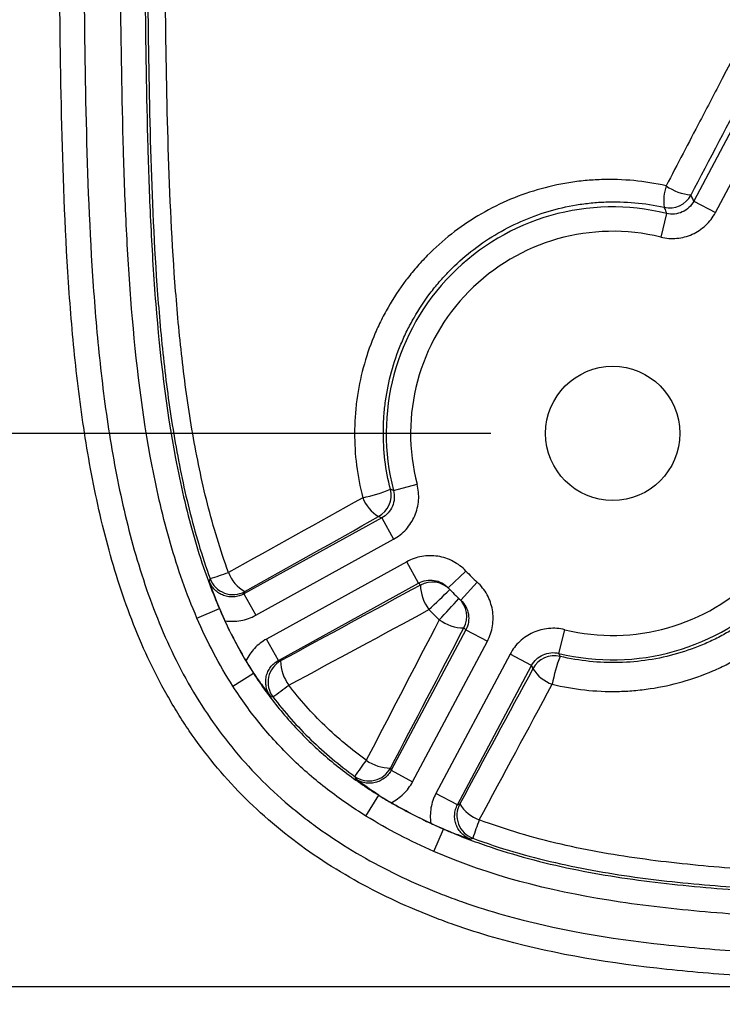
# Model space of a CAD drawing. Units: millimetres. Extents: x 0 to 297, y 0 to 210.
# Drawn here: x 246 to 252, y 102 to 110 of the extents above; entities that cross this region are included whole.
import ezdxf

# ---------------------------------------------------------------- set-up
doc = ezdxf.new("R2010")
doc.units = ezdxf.units.MM
doc.layers.add('DEFAULT', color=179, linetype='Continuous')
doc.styles.add('SLDTEXTSTYLE3', font='TXT', dxfattribs={"width": 0.75})
doc.dimstyles.new('SLDDIMSTYLE3', dxfattribs={"dimtxt": 3.5, "dimasz": 3.302, "dimexe": 0, "dimexo": 0.0625, "dimgap": 0.875, "dimtad": 1, "dimdec": 0, "dimlfac": 10, "dimrnd": 1e-09, "dimzin": 12, "dimdsep": 46, "dimtxsty": 'SLDTEXTSTYLE3', "dimsah": 1, "dimcen": 0.09, "dimadec": 0, "dimazin": 3, "dimtfac": 1, "dimtdec": 0, "dimtofl": 0, "dimtmove": 0, "dimatfit": 3, "dimfxl": 1, "dimfrac": 2, "dimtolj": 1, "dimtzin": 12, "dimarcsym": 0})
doc.dimstyles.new('SLDDIMSTYLE4', dxfattribs={"dimtxt": 3.5, "dimasz": 3.302, "dimexe": 0, "dimexo": 0.0625, "dimgap": 0.875, "dimtad": 1, "dimdec": 0, "dimlfac": 10, "dimrnd": 1e-09, "dimzin": 12, "dimdsep": 46, "dimtxsty": 'SLDTEXTSTYLE3', "dimsah": 1, "dimcen": 0.09, "dimadec": 0, "dimazin": 3, "dimtfac": 1, "dimtdec": 0, "dimtmove": 0, "dimatfit": 0, "dimfxl": 1, "dimfrac": 2, "dimtolj": 1, "dimtzin": 12, "dimarcsym": 0})

# ---------------------------------------------------------------- blocks, each defined once
blk = doc.blocks.new('_D_10')
at = {"layer": 'DEFAULT', "transparency": 16777216}
for p, q in [((237.2398, 140.6288), (237.2398, 146.9788)), ((260.3203, 140.6288), (236.2398, 140.6288)), ((237.2398, 140.6288), (237.2398, 102.554)), ((260.3203, 102.554), (236.2398, 102.554)), ((237.2398, 102.554), (237.2398, 96.204))]:
    blk.add_line(p, q, dxfattribs=at)
for points in [[(237.2398, 140.6288), (237.7478, 143.9308), (236.7318, 143.9308)], [(237.2398, 102.554), (236.7318, 99.252), (237.7478, 99.252)]]:
    blk.add_solid(points, dxfattribs=at)
at = {"layer": 'DEFAULT', "transparency": 16777216, "insert": (232.728, 119.5596), "char_height": 3.5, "attachment_point": 1, "rotation": 90, "style": 'SLDTEXTSTYLE3'}
blk.add_mtext('381', dxfattribs=at)
blk = doc.blocks.new('_D_11')
at = {"layer": 'DEFAULT', "transparency": 16777216}
for p, q in [((249.8203, 136.0914), (243.199, 136.0914)), ((244.199, 107.0914), (244.199, 136.0914)), ((249.8203, 107.0914), (243.199, 107.0914))]:
    blk.add_line(p, q, dxfattribs=at)
for points in [[(244.199, 136.0914), (243.691, 132.7894), (244.707, 132.7894)], [(244.199, 107.0914), (244.707, 110.3934), (243.691, 110.3934)]]:
    blk.add_solid(points, dxfattribs=at)
at = {"layer": 'DEFAULT', "transparency": 16777216, "insert": (239.6872, 119.5596), "char_height": 3.5, "attachment_point": 1, "rotation": 90, "style": 'SLDTEXTSTYLE3'}
blk.add_mtext('290', dxfattribs=at)

msp = doc.modelspace()

# ---------------------------------------------------------------- linework, layer by layer
at = {"color": 7, "linetype": 'Continuous', "lineweight": 25}
for p, q in [((251.8938, 109.7631), (251.4854, 108.9953)), ((251.6619, 108.9014), (252.0703, 109.6693)), ((251.4854, 108.9953), (251.6619, 108.9014)), ((251.2615, 108.895), (251.214, 108.7008)), ((249.0235, 106.6233), (249.2169, 106.6737)), ((248.9266, 106.3978), (247.7969, 105.7751)), ((248.9266, 106.3978), (249.0231, 106.2228)), ((247.8934, 105.6001), (249.0231, 106.2228)), ((249.1322, 106.0389), (247.9827, 105.4053)), ((249.2287, 105.8639), (249.1322, 106.0389)), ((249.4714, 105.8253), (249.6172, 105.9622)), ((248.0792, 105.2302), (249.2287, 105.8639)), ((249.5745, 105.7237), (249.7092, 105.8716)), ((247.7969, 105.7751), (247.8934, 105.6001)), ((247.4121, 105.5764), (247.5955, 105.6557)), ((247.5964, 105.6561), (247.5955, 105.6557)), ((249.6167, 105.4816), (249.0036, 104.3289)), ((249.6167, 105.4816), (249.7932, 105.3878)), ((250.3791, 105.2878), (250.4266, 105.482)), ((248.0792, 105.2302), (247.9827, 105.4053)), ((249.1801, 104.235), (249.7932, 105.3878)), ((249.9786, 105.2814), (249.3716, 104.1401)), ((250.1551, 105.1875), (249.9786, 105.2814)), ((247.7068, 105.0182), (247.8751, 105.126)), ((247.876, 105.1265), (247.8751, 105.126)), ((249.5481, 104.0462), (250.1551, 105.1875)), ((249.0036, 104.3289), (249.1801, 104.235)), ((248.7973, 103.9541), (248.9027, 104.1239)), ((248.9033, 104.1248), (248.9027, 104.1239)), ((249.5481, 104.0462), (249.3716, 104.1401)), ((249.3542, 103.6635), (249.4338, 103.8468)), ((249.4342, 103.8478), (249.4338, 103.8468))]:
    msp.add_line(p, q, dxfattribs=at)
at = {"color": 7, "linetype": 'Continuous', "lineweight": 25, "flags": 128}
for points in [[(249.0235, 106.6233), (249.0153, 106.6264), (248.9982, 106.6328)], [(248.9008, 106.409), (248.9132, 106.4036), (248.9266, 106.3978)], [(247.5198, 105.9005), (247.5154, 105.8879), (247.5129, 105.8808)], [(247.7969, 105.7751), (247.7999, 105.7832), (247.804, 105.7942)], [(250.3889, 105.2629), (250.3863, 105.2695), (250.3791, 105.2878)], [(248.0982, 105.2262), (248.0874, 105.2285), (248.0792, 105.2302)], [(250.1551, 105.1875), (250.161, 105.1744), (250.1665, 105.1622)], [(248.0157, 104.9353), (248.0161, 104.9352), (248.0354, 104.9304)], [(249.0036, 104.3289), (249.0017, 104.337), (248.9992, 104.3477)], [(248.7057, 104.2795), (248.7091, 104.2667), (248.7108, 104.2602)], [(249.5666, 104.0532), (249.556, 104.0492), (249.5481, 104.0462)], [(249.6543, 103.7652), (249.6546, 103.7653), (249.6734, 103.772)]]:
    msp.add_lwpolyline(points, dxfattribs=at)
at = {"color": 7, "linetype": 'Continuous', "lineweight": 25}
msp.add_circle((250.8203, 107.0914), 0.55, dxfattribs=at)
for centre, radius, start, end in [((251.6531, 108.9951), 0.4145, 162.31855, 186.92571), ((251.5013, 109.4685), 0.4242, 235.01818, 264.72896), ((251.2858, 109.1403), 0.2001, 257.25373, 331.93449), ((250.8203, 107.0914), 1.8567, 76.25433, 194.60291), ((250.8203, 107.0914), 1.6569, 76.25433, 194.60291), ((250.8203, 107.0914), 1.8567, 256.25433, 14.60291), ((250.8203, 107.0914), 1.6569, 256.25433, 14.60291), ((248.5359, 107.7546), 1.2133, 281.17453, 292.39756), ((249.0607, 106.6745), 0.3099, 200.83225, 238.95258), ((248.804, 106.5842), 0.2001, 298.92334, 14.06739), ((246.8601, 108.0768), 2.274, 286.86375, 290.87303), ((247.9553, 106.0578), 0.304, 200.37886, 240.14752), ((250.8203, 107.0914), 1.65, 223.18556, 227.67168), ((247.7076, 105.9697), 0.2002, 200.20534, 298.76441), ((250.7238, 107.2664), 2.05, 223.1715, 223.78544), ((249.3404, 105.6729), 0.1999, 43.79786, 118.89671), ((249.5957, 105.8572), 0.352, 181.51014, 216.84211), ((241.7182, 113.6677), 11.0473, 313.43829, 314.67013), ((250.8203, 107.0914), 1.85, 223.18556, 227.67168), ((154.5767, 193.854), 129.5628, 317.042552, 317.147598), ((249.4241, 105.5905), 0.1999, 331.96053, 47.05974), ((249.6026, 105.8436), 0.3471, 233.99307, 269.65765), ((250.9967, 106.9975), 2.05, 227.07216, 227.68574), ((248.1951, 105.051), 0.2002, 118.96193, 217.05972), ((248.4325, 105.2279), 0.3343, 180.30351, 216.95535), ((250.3431, 105.068), 0.2001, 76.78541, 151.9339), ((251.6149, 104.7942), 1.3125, 159.07821, 169.46205), ((250.4305, 105.3266), 0.311, 211.91234, 250.06666), ((244.9858, 109.1702), 5.2226, 305.72633, 307.50276), ((255.3783, 99.6232), 8.1366, 143.95135, 145.09203), ((248.9954, 104.68), 0.3323, 233.92086, 270.65), ((248.8226, 104.442), 0.2002, 234.27004, 331.89636), ((249.7435, 103.9595), 0.2002, 152.09026, 249.50537), ((249.8304, 104.2133), 0.3086, 211.2574, 250.35718), ((252.5272, 102.8486), 2.9994, 159.01555, 162.06905)]:
    msp.add_arc(centre, radius, start, end, dxfattribs=at)
for points, knots in [([(255.2737, 102.554), (254.8182, 102.5571), (254.3628, 102.5622), (253.6798, 102.5745), (253.4522, 102.5794), (252.997, 102.5918), (252.7694, 102.5992), (252.3143, 102.6184), (252.0867, 102.6301), (251.6326, 102.6611), (251.4062, 102.6803), (250.7304, 102.7567), (250.2841, 102.8326), (249.7371, 102.9898), (249.6282, 103.0244), (249.4658, 103.0814), (249.4117, 103.1013), (249.3046, 103.1427), (249.2515, 103.1642), (248.9882, 103.2758), (248.7846, 103.3782), (248.4915, 103.5544), (248.3959, 103.6169), (248.2091, 103.7502), (248.1178, 103.8213), (247.8563, 104.0436), (247.6971, 104.2053), (247.4812, 104.4681), (247.413, 104.5591), (247.3164, 104.7006), (247.2851, 104.7487), (247.2245, 104.8463), (247.1951, 104.896), (247.0539, 105.1461), (246.9586, 105.3529), (246.7952, 105.777), (246.727, 105.9942), (246.6402, 106.3259), (246.6138, 106.4377), (246.5658, 106.6617), (246.5441, 106.7739), (246.4851, 107.1112), (246.4537, 107.337), (246.4019, 107.7897), (246.3816, 108.0166), (246.3326, 108.6987), (246.3153, 109.1553), (246.293, 110.0687), (246.288, 110.5256), (246.2812, 111.4392), (246.2797, 111.896), (246.2765, 113.2665), (246.2762, 114.1802), (246.2754, 116.0075), (246.2753, 116.9212), (246.2752, 117.8348)], [0, 0, 0, 0, 0.0625, 0.0625, 0.09375, 0.09375, 0.125, 0.125, 0.15625, 0.15625, 0.1875, 0.1875, 0.25, 0.25, 0.265625, 0.265625, 0.273438, 0.273438, 0.28125, 0.28125, 0.3125, 0.3125, 0.328125, 0.328125, 0.34375, 0.34375, 0.375, 0.375, 0.390625, 0.390625, 0.398438, 0.398438, 0.40625, 0.40625, 0.4375, 0.4375, 0.46875, 0.46875, 0.484375, 0.484375, 0.5, 0.5, 0.53125, 0.53125, 0.5625, 0.5625, 0.625, 0.625, 0.6875, 0.6875, 0.75, 0.75, 0.875, 0.875, 1, 1, 1, 1]), ([(246.475, 117.8348), (246.4752, 116.9343), (246.4753, 116.0338), (246.476, 114.2327), (246.4763, 113.3322), (246.4793, 111.9813), (246.4807, 111.5311), (246.4868, 110.6306), (246.4914, 110.1803), (246.5113, 109.28), (246.5267, 108.8298), (246.5709, 108.157), (246.5893, 107.9331), (246.6363, 107.4865), (246.665, 107.2637), (246.719, 106.9308), (246.7388, 106.82), (246.7829, 106.5989), (246.8072, 106.4884), (246.8876, 106.1594), (246.9509, 105.9438), (247.1038, 105.5226), (247.1933, 105.317), (247.3537, 105.0187), (247.4118, 104.9204), (247.5356, 104.7315), (247.6013, 104.6404), (247.8101, 104.3777), (247.965, 104.2164), (248.1779, 104.0321), (248.2214, 103.9961), (248.3104, 103.9258), (248.3559, 103.8915), (248.4936, 103.7921), (248.5877, 103.7301), (248.8763, 103.5558), (249.077, 103.4549), (249.3368, 103.3453), (249.3892, 103.3242), (249.4949, 103.2836), (249.5482, 103.2641), (249.7084, 103.2084), (249.8158, 103.1748), (250.3554, 103.0219), (250.7956, 102.9491), (251.4621, 102.8759), (251.6853, 102.8575), (252.133, 102.8277), (252.3573, 102.8164), (252.8059, 102.7979), (253.0302, 102.7907), (253.4788, 102.7787), (253.7032, 102.7739), (254.3763, 102.7619), (254.8251, 102.7569), (255.274, 102.7539)], [0, 0, 0, 0, 0.125, 0.125, 0.25, 0.25, 0.3125, 0.3125, 0.375, 0.375, 0.4375, 0.4375, 0.46875, 0.46875, 0.5, 0.5, 0.515625, 0.515625, 0.53125, 0.53125, 0.5625, 0.5625, 0.59375, 0.59375, 0.609375, 0.609375, 0.625, 0.625, 0.65625, 0.65625, 0.664063, 0.664063, 0.671875, 0.671875, 0.6875, 0.6875, 0.71875, 0.71875, 0.726563, 0.726563, 0.734375, 0.734375, 0.75, 0.75, 0.8125, 0.8125, 0.84375, 0.84375, 0.875, 0.875, 0.90625, 0.90625, 0.9375, 0.9375, 1, 1, 1, 1]), ([(253.5901, 113.7469), (253.5382, 113.6245), (253.479, 113.488), (253.3805, 113.269), (253.3464, 113.1945), (253.2766, 113.0439), (253.2407, 112.9678), (253.1308, 112.7374), (253.0544, 112.5812), (252.8975, 112.2658), (252.817, 112.1065), (252.6533, 111.7859), (252.5701, 111.6245), (252.4022, 111.3009), (252.3176, 111.1388), (252.0626, 110.6521), (251.891, 110.3271), (251.7189, 110.0019)], [0, 0, 0, 0, 0.125, 0.125, 0.1875, 0.1875, 0.25, 0.25, 0.375, 0.375, 0.5, 0.5, 0.625, 0.625, 0.75, 0.75, 1, 1, 1, 1]), ([(247.4121, 105.5764), (247.3256, 105.7764), (247.2545, 105.9813), (247.1347, 106.3982), (247.0857, 106.6106), (246.9624, 107.25), (246.9117, 107.6801), (246.8591, 108.3282), (246.8455, 108.5449), (246.8239, 108.9784), (246.8159, 109.1952), (246.7969, 109.8458), (246.7906, 110.2797), (246.7867, 110.7137)], [0, 0, 0, 0, 0.125, 0.125, 0.25, 0.25, 0.5, 0.5, 0.625, 0.625, 0.75, 0.75, 1, 1, 1, 1]), ([(246.9866, 110.7155), (246.9904, 110.2882), (246.9966, 109.8609), (247.0151, 109.2203), (247.0228, 109.0068), (247.0437, 108.5799), (247.0569, 108.3666), (247.1077, 107.7283), (247.1566, 107.3046), (247.2763, 106.6749), (247.324, 106.4656), (247.4408, 106.0547), (247.5103, 105.8527), (247.5955, 105.6557)], [0, 0, 0, 0, 0.25, 0.25, 0.375, 0.375, 0.5, 0.5, 0.75, 0.75, 0.875, 0.875, 1, 1, 1, 1]), ([(247.0097, 110.6068), (247.0136, 110.2104), (247.0198, 109.8141), (247.0428, 109.0221), (247.0598, 108.6264), (247.1043, 108.0337), (247.1222, 107.8363), (247.1673, 107.4419), (247.1945, 107.2454), (247.2611, 106.8553), (247.3003, 106.6616), (247.3955, 106.2779), (247.4514, 106.0878), (247.5198, 105.9005)], [0, 0, 0, 0, 0.25, 0.25, 0.5, 0.5, 0.625, 0.625, 0.75, 0.75, 0.875, 0.875, 1, 1, 1, 1]), ([(247.6703, 105.952), (247.6018, 106.137), (247.5459, 106.3249), (247.4504, 106.7044), (247.411, 106.896), (247.344, 107.2819), (247.3165, 107.4763), (247.2708, 107.8665), (247.2525, 108.0618), (247.2069, 108.6481), (247.1892, 109.0397), (247.1649, 109.8234), (247.1583, 110.2155), (247.154, 110.6077)], [0, 0, 0, 0, 0.125, 0.125, 0.25, 0.25, 0.375, 0.375, 0.5, 0.5, 0.75, 0.75, 1, 1, 1, 1]), ([(251.7189, 110.0019), (251.658, 109.8852), (251.5969, 109.7684), (251.5359, 109.6516), (251.4434, 109.4747), (251.3508, 109.2979), (251.2582, 109.121)], [0, 0, 0, 0, 0.00400001, 0.00400001, 0.00400001, 0.010057, 0.010057, 0.010057, 0.010057]), ([(251.2582, 109.121), (251.0817, 109.1609), (250.9048, 109.1775), (250.6829, 109.1706), (250.6385, 109.1678), (250.5496, 109.1593), (250.505, 109.1537), (250.3728, 109.1325), (250.2865, 109.113), (250.1172, 109.0634), (250.0342, 109.0333), (249.8718, 108.9623), (249.792, 108.9212), (249.564, 108.7847), (249.4253, 108.6759), (249.2689, 108.5167), (249.2386, 108.4837), (249.1804, 108.4163), (249.1525, 108.3818), (249.0723, 108.2758), (249.0234, 108.2019), (248.9572, 108.0862), (248.9363, 108.0468), (248.8969, 107.9664), (248.8783, 107.9252), (248.827, 107.8007), (248.7985, 107.7162), (248.7523, 107.5441), (248.7348, 107.4565), (248.7168, 107.3229), (248.7123, 107.2778), (248.7061, 107.1876), (248.7044, 107.1426), (248.7036, 106.9182), (248.7256, 106.7403), (248.771, 106.5643)], [0, 0, 0, 0, 0.125, 0.125, 0.15625, 0.15625, 0.1875, 0.1875, 0.25, 0.25, 0.3125, 0.3125, 0.375, 0.375, 0.5, 0.5, 0.53125, 0.53125, 0.5625, 0.5625, 0.625, 0.625, 0.65625, 0.65625, 0.6875, 0.6875, 0.75, 0.75, 0.8125, 0.8125, 0.84375, 0.84375, 0.875, 0.875, 1, 1, 1, 1]), ([(248.9982, 106.6328), (248.9578, 106.792), (248.9387, 106.9526), (248.9405, 107.1552), (248.9422, 107.1958), (248.9482, 107.2772), (248.9525, 107.3178), (248.9692, 107.4383), (248.9855, 107.5173), (249.0277, 107.6723), (249.0537, 107.7485), (249.1003, 107.8605), (249.1171, 107.8976), (249.1527, 107.97), (249.1716, 108.0054), (249.2315, 108.1096), (249.2755, 108.1761), (249.3477, 108.2716), (249.3729, 108.3027), (249.4252, 108.3634), (249.4525, 108.3932), (249.593, 108.5367), (249.7175, 108.6351), (249.9221, 108.7587), (249.9938, 108.7961), (250.1396, 108.8606), (250.2141, 108.8881), (250.3662, 108.9337), (250.4438, 108.9517), (250.5627, 108.9714), (250.6029, 108.9767), (250.6829, 108.9847), (250.7229, 108.9875), (250.9227, 108.9947), (251.0823, 108.9806), (251.2416, 108.9451)], [0, 0, 0, 0, 0.125, 0.125, 0.15625, 0.15625, 0.1875, 0.1875, 0.25, 0.25, 0.3125, 0.3125, 0.34375, 0.34375, 0.375, 0.375, 0.4375, 0.4375, 0.46875, 0.46875, 0.5, 0.5, 0.625, 0.625, 0.6875, 0.6875, 0.75, 0.75, 0.8125, 0.8125, 0.84375, 0.84375, 0.875, 0.875, 1, 1, 1, 1]), ([(251.4854, 108.9953), (251.475, 108.9756), (251.4617, 108.9582), (251.4293, 108.9279), (251.411, 108.9157), (251.3705, 108.8976), (251.3492, 108.892), (251.3051, 108.888), (251.283, 108.8897), (251.2615, 108.895)], [0, 0, 0, 0, 0.25, 0.25, 0.5, 0.5, 0.75, 0.75, 1, 1, 1, 1]), ([(251.4854, 108.9953), (251.4804, 109.0064), (251.4754, 109.0176), (251.4703, 109.0287), (251.4677, 109.0345), (251.465, 109.0404), (251.4624, 109.0462)], [0.00193209, 0.00193209, 0.00193209, 0.00193209, 0.01025564, 0.01025564, 0.01025564, 0.01461454, 0.01461454, 0.01461454, 0.01461454]), ([(251.2416, 108.9451), (251.2428, 108.9421), (251.244, 108.9391), (251.2452, 108.9361), (251.2507, 108.9224), (251.2561, 108.9087), (251.2615, 108.895)], [0.00171168, 0.00171168, 0.00171168, 0.00171168, 0.004, 0.004, 0.004, 0.01439329, 0.01439329, 0.01439329, 0.01439329]), ([(251.214, 108.7008), (251.2355, 108.6955), (251.2573, 108.6921), (251.3011, 108.6888), (251.3233, 108.689), (251.3894, 108.695), (251.432, 108.7062), (251.5129, 108.7425), (251.5495, 108.7668), (251.6144, 108.8274), (251.641, 108.8622), (251.6619, 108.9014)], [0, 0, 0, 0, 0.125, 0.125, 0.25, 0.25, 0.5, 0.5, 0.75, 0.75, 1, 1, 1, 1]), ([(250.3245, 105.0342), (250.5012, 104.9916), (250.6793, 104.9723), (250.9038, 104.9766), (250.9487, 104.9789), (251.0389, 104.9865), (251.0838, 104.9918), (251.2171, 105.0117), (251.3043, 105.0306), (251.4756, 105.0792), (251.5597, 105.109), (251.6834, 105.1621), (251.7243, 105.1812), (251.8042, 105.2218), (251.8433, 105.2433), (251.9581, 105.3112), (252.0313, 105.3611), (252.171, 105.47), (252.2377, 105.5291), (252.4267, 105.7199), (252.5337, 105.8603), (252.6447, 106.0516), (252.6658, 106.0907), (252.7055, 106.1705), (252.7242, 106.2112), (252.7758, 106.334), (252.8048, 106.4175), (252.8521, 106.5875), (252.8704, 106.6741), (252.8896, 106.8062), (252.8947, 106.8509), (252.9018, 106.9399), (252.904, 106.9844), (252.9077, 107.2064), (252.8885, 107.3829), (252.846, 107.5583)], [0, 0, 0, 0, 0.125, 0.125, 0.15625, 0.15625, 0.1875, 0.1875, 0.25, 0.25, 0.3125, 0.3125, 0.34375, 0.34375, 0.375, 0.375, 0.4375, 0.4375, 0.5, 0.5, 0.625, 0.625, 0.65625, 0.65625, 0.6875, 0.6875, 0.75, 0.75, 0.8125, 0.8125, 0.84375, 0.84375, 0.875, 0.875, 1, 1, 1, 1]), ([(252.6665, 107.5408), (252.7042, 107.3825), (252.7209, 107.2234), (252.7167, 107.0235), (252.7145, 106.9835), (252.7077, 106.9033), (252.703, 106.8632), (252.6852, 106.7442), (252.6684, 106.6664), (252.6253, 106.5135), (252.599, 106.4385), (252.5521, 106.3281), (252.5352, 106.2915), (252.4993, 106.2199), (252.4803, 106.1848), (252.38, 106.0128), (252.2834, 105.8866), (252.1133, 105.7149), (252.0533, 105.6616), (251.9275, 105.5634), (251.8617, 105.5183), (251.7584, 105.4569), (251.7232, 105.4375), (251.6513, 105.4007), (251.6145, 105.3833), (251.5031, 105.3351), (251.4274, 105.308), (251.2731, 105.2634), (251.1945, 105.2461), (251.0344, 105.2213), (250.9525, 105.2141), (250.7094, 105.2082), (250.5485, 105.2249), (250.3889, 105.2629)], [0, 0, 0, 0, 0.125, 0.125, 0.15625, 0.15625, 0.1875, 0.1875, 0.25, 0.25, 0.3125, 0.3125, 0.34375, 0.34375, 0.375, 0.375, 0.5, 0.5, 0.5625, 0.5625, 0.625, 0.625, 0.65625, 0.65625, 0.6875, 0.6875, 0.75, 0.75, 0.8125, 0.8125, 0.875, 0.875, 1, 1, 1, 1]), ([(249.0231, 106.2228), (249.0425, 106.2335), (249.0608, 106.2457), (249.0953, 106.273), (249.1115, 106.2881), (249.1561, 106.3373), (249.1799, 106.3744), (249.2149, 106.4558), (249.2254, 106.4985), (249.2321, 106.587), (249.2281, 106.6307), (249.2169, 106.6737)], [0, 0, 0, 0, 0.125, 0.125, 0.25, 0.25, 0.5, 0.5, 0.75, 0.75, 1, 1, 1, 1]), ([(249.0235, 106.6233), (249.0291, 106.6018), (249.0311, 106.58), (249.0278, 106.5357), (249.0226, 106.5143), (249.0051, 106.4736), (248.9932, 106.4551), (248.9634, 106.4222), (248.946, 106.4085), (248.9266, 106.3978)], [0, 0, 0, 0, 0.25, 0.25, 0.5, 0.5, 0.75, 0.75, 1, 1, 1, 1]), ([(249.6172, 105.9622), (249.602, 105.9784), (249.5856, 105.9931), (249.5507, 106.0198), (249.532, 106.0318), (249.4733, 106.0628), (249.4315, 106.0768), (249.3439, 106.0906), (249.3, 106.0903), (249.2125, 106.0749), (249.1711, 106.0604), (249.1322, 106.0389)], [0, 0, 0, 0, 0.125, 0.125, 0.25, 0.25, 0.5, 0.5, 0.75, 0.75, 1, 1, 1, 1]), ([(247.5964, 105.6561), (247.5783, 105.6996), (247.5631, 105.7389), (247.5426, 105.7945), (247.5363, 105.8123), (247.5243, 105.847), (247.5185, 105.8641), (247.5129, 105.8808)], [0, 0, 0, 0, 0.5, 0.5, 0.75, 0.75, 1, 1, 1, 1]), ([(247.7969, 105.7751), (247.7842, 105.7681), (247.771, 105.7626), (247.7436, 105.7544), (247.7293, 105.7518), (247.7007, 105.7496), (247.6865, 105.7501), (247.6579, 105.7541), (247.6439, 105.7577), (247.6171, 105.7677), (247.6041, 105.7742), (247.58, 105.7897), (247.5689, 105.7987), (247.5486, 105.8191), (247.5396, 105.8305), (247.5243, 105.8545), (247.5179, 105.8673), (247.5129, 105.8808)], [0, 0, 0, 0, 0.125, 0.125, 0.25, 0.25, 0.375, 0.375, 0.5, 0.5, 0.625, 0.625, 0.75, 0.75, 0.875, 0.875, 1, 1, 1, 1]), ([(249.2287, 105.8639), (249.2482, 105.8746), (249.2689, 105.8819), (249.3127, 105.8895), (249.3347, 105.8897), (249.3785, 105.8827), (249.3994, 105.8757), (249.4386, 105.855), (249.4561, 105.8415), (249.4714, 105.8253)], [0, 0, 0, 0, 0.25, 0.25, 0.5, 0.5, 0.75, 0.75, 1, 1, 1, 1]), ([(249.7932, 105.3878), (249.8036, 105.4074), (249.8123, 105.4276), (249.8262, 105.4693), (249.8315, 105.4908), (249.842, 105.5565), (249.8417, 105.6005), (249.8265, 105.6879), (249.8119, 105.7294), (249.7692, 105.8072), (249.7421, 105.8416), (249.7092, 105.8716)], [0, 0, 0, 0, 0.125, 0.125, 0.25, 0.25, 0.5, 0.5, 0.75, 0.75, 1, 1, 1, 1]), ([(249.5745, 105.7237), (249.591, 105.7087), (249.6045, 105.6915), (249.6259, 105.6526), (249.6332, 105.6318), (249.6409, 105.5881), (249.6411, 105.5661), (249.6341, 105.5223), (249.6271, 105.5013), (249.6167, 105.4816)], [0, 0, 0, 0, 0.25, 0.25, 0.5, 0.5, 0.75, 0.75, 1, 1, 1, 1]), ([(247.6411, 105.5548), (247.6845, 105.5483), (247.728, 105.549), (247.8142, 105.5645), (247.8549, 105.5789), (247.8934, 105.6001)], [0, 0, 0, 0, 0.5, 0.5, 1, 1, 1, 1]), ([(250.4266, 105.482), (250.405, 105.4873), (250.3833, 105.4907), (250.3395, 105.494), (250.3173, 105.4938), (250.2511, 105.4878), (250.2085, 105.4766), (250.1276, 105.4403), (250.091, 105.416), (250.0262, 105.3554), (249.9995, 105.3206), (249.9786, 105.2814)], [0, 0, 0, 0, 0.125, 0.125, 0.25, 0.25, 0.5, 0.5, 0.75, 0.75, 1, 1, 1, 1]), ([(247.9827, 105.4053), (247.9458, 105.385), (247.913, 105.3595), (247.87, 105.3137), (247.8568, 105.2973), (247.8334, 105.2628), (247.823, 105.2447), (247.814, 105.2257)], [0, 0, 0, 0, 0.5, 0.5, 0.75, 0.75, 1, 1, 1, 1]), ([(250.1551, 105.1875), (250.1655, 105.2072), (250.1789, 105.2246), (250.2113, 105.2549), (250.2296, 105.2671), (250.27, 105.2852), (250.2913, 105.2908), (250.3355, 105.2948), (250.3575, 105.2931), (250.3791, 105.2878)], [0, 0, 0, 0, 0.25, 0.25, 0.5, 0.5, 0.75, 0.75, 1, 1, 1, 1]), ([(248.0157, 104.9353), (248.0071, 104.9468), (247.9998, 104.959), (247.9879, 104.9848), (247.9833, 104.9985), (247.9772, 105.0264), (247.9756, 105.0405), (247.9755, 105.069), (247.977, 105.0834), (247.983, 105.1112), (247.9875, 105.1248), (247.9994, 105.1509), (248.0066, 105.1631), (248.0236, 105.1859), (248.0335, 105.1965), (248.0549, 105.2152), (248.0665, 105.2233), (248.0792, 105.2302)], [0, 0, 0, 0, 0.125, 0.125, 0.25, 0.25, 0.375, 0.375, 0.5, 0.5, 0.625, 0.625, 0.75, 0.75, 0.875, 0.875, 1, 1, 1, 1]), ([(247.8751, 105.126), (247.9076, 105.0752), (247.9416, 105.0252), (248.0122, 104.9274), (248.0489, 104.8795), (248.1633, 104.7393), (248.2452, 104.6502), (248.4185, 104.4825), (248.5102, 104.4034), (248.7009, 104.2561), (248.8001, 104.1876), (248.9027, 104.1239)], [0, 0, 0, 0, 0.125, 0.125, 0.25, 0.25, 0.5, 0.5, 0.75, 0.75, 1, 1, 1, 1]), ([(247.876, 105.1265), (247.9014, 105.0879), (247.9254, 105.0539), (247.9601, 105.0068), (247.9714, 104.9918), (247.9936, 104.963), (248.0047, 104.949), (248.0157, 104.9353)], [0, 0, 0, 0, 0.5, 0.5, 0.75, 0.75, 1, 1, 1, 1]), ([(248.7973, 103.9541), (248.6883, 104.0218), (248.583, 104.0945), (248.3807, 104.2509), (248.2834, 104.3349), (248.1455, 104.4686), (248.1009, 104.5145), (248.0142, 104.6088), (247.9722, 104.6574), (247.8507, 104.8063), (247.7759, 104.9102), (247.7068, 105.0182)], [0, 0, 0, 0, 0.25, 0.25, 0.5, 0.5, 0.625, 0.625, 0.75, 0.75, 1, 1, 1, 1]), ([(248.7997, 104.4114), (248.6798, 104.4982), (248.5662, 104.5927), (248.3532, 104.7987), (248.255, 104.909), (248.1653, 105.027)], [0, 0, 0, 0, 0.5, 0.5, 1, 1, 1, 1]), ([(248.0354, 104.9304), (248.1299, 104.8056), (248.2336, 104.6888), (248.4587, 104.471), (248.5788, 104.3711), (248.7057, 104.2795)], [0, 0, 0, 0, 0.5, 0.5, 1, 1, 1, 1]), ([(249.0036, 104.3289), (248.9969, 104.3162), (248.989, 104.3045), (248.9707, 104.2829), (248.9603, 104.2729), (248.9379, 104.2556), (248.9259, 104.2482), (248.9001, 104.2359), (248.8866, 104.2312), (248.8591, 104.2247), (248.8448, 104.2229), (248.8164, 104.2225), (248.8023, 104.2237), (248.7744, 104.2293), (248.7607, 104.2336), (248.7348, 104.2449), (248.7225, 104.2518), (248.7108, 104.2602)], [0, 0, 0, 0, 0.125, 0.125, 0.25, 0.25, 0.375, 0.375, 0.5, 0.5, 0.625, 0.625, 0.75, 0.75, 0.875, 0.875, 1, 1, 1, 1]), ([(248.9033, 104.1248), (248.8645, 104.1496), (248.8304, 104.1728), (248.783, 104.2064), (248.7679, 104.2173), (248.7388, 104.2388), (248.7247, 104.2496), (248.7108, 104.2602)], [0, 0, 0, 0, 0.5, 0.5, 0.75, 0.75, 1, 1, 1, 1]), ([(249.0033, 104.0638), (249.0222, 104.0731), (249.0401, 104.0837), (249.0741, 104.1077), (249.0903, 104.1211), (249.1354, 104.1648), (249.1603, 104.1979), (249.1801, 104.235)], [0, 0, 0, 0, 0.25, 0.25, 0.5, 0.5, 1, 1, 1, 1]), ([(248.9027, 104.1239), (248.9236, 104.1109), (248.9452, 104.0978), (248.9868, 104.0731), (249.008, 104.0608), (249.0718, 104.0244), (249.1152, 104.0008), (249.2476, 103.9317), (249.339, 103.888), (249.4338, 103.8468)], [0, 0, 0, 0, 0.125, 0.125, 0.25, 0.25, 0.5, 0.5, 1, 1, 1, 1]), ([(248.9033, 104.1248), (248.9191, 104.1147), (248.9353, 104.1045), (248.9686, 104.0842), (248.9859, 104.0739), (249.0033, 104.0638)], [0, 0, 0, 0, 0.5, 0.5, 1, 1, 1, 1]), ([(249.329, 103.8943), (249.2712, 103.9212), (249.2147, 103.9491), (249.1153, 104.001), (249.0719, 104.0246), (249.0206, 104.0538), (249.0119, 104.0588), (249.0033, 104.0638)], [0.1988175, 0.1988175, 0.1988175, 0.1988175, 0.5118582, 0.5118582, 0.7618582, 0.7618582, 0.8130407, 0.8130407, 0.8130407, 0.8130407]), ([(249.3716, 104.1401), (249.3516, 104.1024), (249.338, 104.0626), (249.327, 103.9998), (249.3251, 103.9786), (249.3245, 103.9365), (249.3259, 103.9154), (249.329, 103.8943)], [0, 0, 0, 0, 0.5, 0.5, 0.75, 0.75, 1, 1, 1, 1]), ([(249.6543, 103.7652), (249.6409, 103.7702), (249.6282, 103.7766), (249.6045, 103.7918), (249.5933, 103.8008), (249.5732, 103.8208), (249.5643, 103.8318), (249.5488, 103.8556), (249.5424, 103.8684), (249.5324, 103.8948), (249.5288, 103.9087), (249.5246, 103.9368), (249.524, 103.9509), (249.5259, 103.9791), (249.5283, 103.9933), (249.5361, 104.0205), (249.5414, 104.0336), (249.5481, 104.0462)], [0, 0, 0, 0, 0.125, 0.125, 0.25, 0.25, 0.375, 0.375, 0.5, 0.5, 0.625, 0.625, 0.75, 0.75, 0.875, 0.875, 1, 1, 1, 1]), ([(255.2764, 103.424), (254.81, 103.4271), (254.3436, 103.4324), (253.6441, 103.4459), (253.411, 103.4513), (252.9447, 103.4652), (252.7116, 103.4735), (252.2459, 103.4951), (252.0132, 103.5084), (251.5488, 103.5451), (251.317, 103.568), (250.8547, 103.6303), (250.6239, 103.6703), (250.1696, 103.7752), (249.9459, 103.8405), (249.7267, 103.9227)], [0, 0, 0, 0, 0.25, 0.25, 0.375, 0.375, 0.5, 0.5, 0.625, 0.625, 0.75, 0.75, 0.875, 0.875, 1, 1, 1, 1]), ([(249.4338, 103.8468), (249.4408, 103.8438), (249.4481, 103.8407), (249.4623, 103.8346), (249.4837, 103.8255), (249.5338, 103.8046), (249.5768, 103.7875), (249.6632, 103.754), (249.721, 103.7329), (249.8953, 103.6729), (250.0126, 103.6372), (250.367, 103.5418), (250.607, 103.4935), (251.092, 103.4177), (251.3374, 103.3903), (251.8284, 103.3471), (252.0743, 103.3316), (252.5663, 103.3072), (252.8125, 103.298), (253.305, 103.2829), (253.5514, 103.277), (254.2905, 103.2624), (254.7833, 103.2569), (255.2761, 103.2536)], [0, 0, 0, 0, 0.003906, 0.003906, 0.007813, 0.015625, 0.03125, 0.03125, 0.0625, 0.0625, 0.125, 0.125, 0.25, 0.25, 0.375, 0.375, 0.5, 0.5, 0.625, 0.625, 0.75, 0.75, 1, 1, 1, 1]), ([(249.4342, 103.8478), (249.4767, 103.83), (249.5151, 103.815), (249.5695, 103.7948), (249.587, 103.7885), (249.6211, 103.7765), (249.6378, 103.7708), (249.6543, 103.7652)], [0, 0, 0, 0, 0.5, 0.5, 0.75, 0.75, 1, 1, 1, 1]), ([(249.6734, 103.772), (249.895, 103.6897), (250.1209, 103.6243), (250.5795, 103.5192), (250.8126, 103.4792), (251.2793, 103.417), (251.5134, 103.3943), (251.9823, 103.3581), (252.2171, 103.3451), (252.6873, 103.3239), (252.9226, 103.3157), (253.3932, 103.3021), (253.6286, 103.2968), (254.3346, 103.2834), (254.8054, 103.2783), (255.2762, 103.2751)], [0, 0, 0, 0, 0.125, 0.125, 0.25, 0.25, 0.375, 0.375, 0.5, 0.5, 0.625, 0.625, 0.75, 0.75, 1, 1, 1, 1]), ([(255.2755, 103.0537), (254.776, 103.057), (254.2766, 103.0627), (253.5276, 103.0776), (253.278, 103.0836), (252.7789, 103.0992), (252.5294, 103.1087), (252.0308, 103.1339), (251.7817, 103.1501), (251.2841, 103.1949), (251.0353, 103.2234), (250.2958, 103.3418), (249.8144, 103.4635), (249.3542, 103.6635)], [0, 0, 0, 0, 0.25, 0.25, 0.375, 0.375, 0.5, 0.5, 0.625, 0.625, 0.75, 0.75, 1, 1, 1, 1])]:
    msp.add_open_spline(points, degree=3, knots=knots, dxfattribs=at)
for points in [[(251.4624, 109.0462), (251.6166, 109.3398), (251.7708, 109.6335), (251.9248, 109.9269)], [(248.771, 106.5643), (248.4037, 106.3599), (248.0369, 106.1558), (247.6703, 105.952)], [(247.804, 105.7942), (248.1692, 105.999), (248.5347, 106.2039), (248.9008, 106.409)], [(249.2438, 105.8479), (248.8617, 105.6404), (248.4799, 105.4333), (248.0982, 105.2262)], [(247.5955, 105.6557), (247.6793, 105.4621), (247.7727, 105.286), (247.8751, 105.126)], [(247.5964, 105.6561), (247.6102, 105.6231), (247.625, 105.5894), (247.6411, 105.5548)], [(248.1653, 105.027), (248.5482, 105.233), (248.9309, 105.4393), (249.314, 105.6461)], [(249.314, 105.6461), (249.3414, 105.6176), (249.3696, 105.5898), (249.3986, 105.5628)], [(247.7068, 105.0182), (247.5932, 105.1957), (247.4958, 105.383), (247.4121, 105.5764)], [(247.814, 105.2257), (247.7528, 105.329), (247.6951, 105.4386), (247.6411, 105.5548)], [(249.3986, 105.5628), (249.1987, 105.1788), (248.9992, 104.7951), (248.7997, 104.4114)], [(248.9992, 104.3477), (249.1996, 104.7305), (249.3999, 105.1133), (249.6005, 105.4965)], [(247.814, 105.2257), (247.8345, 105.1911), (247.8553, 105.1579), (247.876, 105.1265)], [(250.1665, 105.1622), (249.9664, 104.7922), (249.7665, 104.4227), (249.5666, 104.0532)], [(249.7267, 103.9227), (249.9259, 104.2931), (250.1251, 104.6634), (250.3245, 105.0342)], [(249.3542, 103.6635), (249.1619, 103.7471), (248.9754, 103.8435), (248.7973, 103.9541)], [(249.329, 103.8943), (249.3649, 103.8776), (249.4001, 103.8621), (249.4342, 103.8478)]]:
    msp.add_open_spline(points, degree=3, dxfattribs=at)

# ---------------------------------------------------------------- dimensions: what is measured, and where the dimension line sits
at = {"layer": 'DEFAULT'}
for base, p1, p2, dimstyle, picture, middle in [((237.2398, 102.554), (261.3203, 140.6288), (261.3203, 102.554), 'SLDDIMSTYLE4', '_D_10', (237.2398, 123.4388)), ((244.199, 136.0914), (250.8203, 107.0914), (250.8203, 136.0914), 'SLDDIMSTYLE3', '_D_11', (244.199, 123.4388))]:
    dim = msp.add_linear_dim(base=base, p1=p1, p2=p2, angle=90, dimstyle=dimstyle, dxfattribs=at)
    dim.commit()
    dim.dimension.update_dxf_attribs({"geometry": picture, "text_midpoint": middle, "dimtype": 160})

doc.saveas('drawing.dxf')
